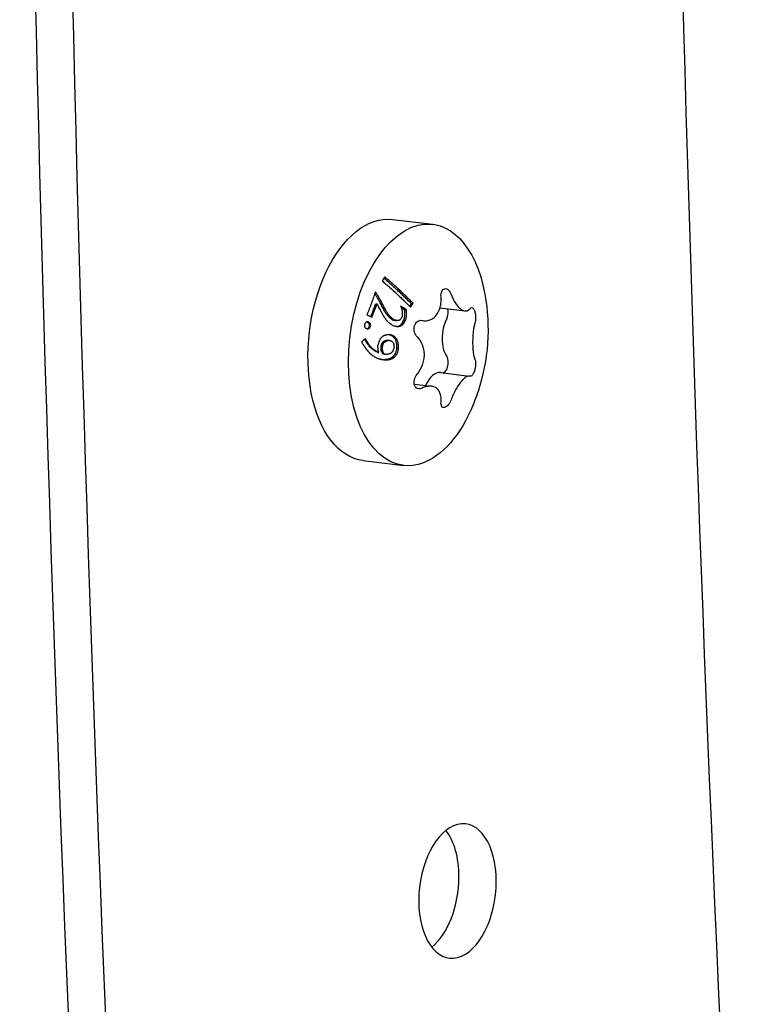
# Model space of a CAD drawing. Units: millimetres. Extents: x -262 to 1802, y -673 to 49.
# Drawn here: x 1721 to 1768, y -592 to -527 of the extents above; entities that cross this region are included whole.
import ezdxf

# ---------------------------------------------------------------- set-up
doc = ezdxf.new("R2010")
doc.units = ezdxf.units.MM
doc.layers.add('02-Rigging element 2D', color=6, linetype='Continuous')

msp = doc.modelspace()

# ---------------------------------------------------------------- linework, layer by layer
at = {"layer": '02-Rigging element 2D', "color": 241}
for p, q in [((1745.358, -540.081), (1748.018, -540.404)), ((1744.217, -544.979), (1744.217, -544.979)), ((1748.494, -545.913), (1750.127, -546.111)), ((1745.734, -546.747), (1745.625, -546.756)), ((1747.227, -546.725), (1747.393, -546.745)), ((1744.879, -548.965), (1744.783, -548.94)), ((1748.54, -550.168), (1750.435, -550.398)), ((1746.801, -550.923), (1747.935, -551.061)), ((1743.427, -555.964), (1746.087, -556.287))]:
    msp.add_line(p, q, dxfattribs=at)
for centre, major_axis, start_param, end_param in [((3012.295, -116.985), (-271.772, -2235.154), -1.357391, -1.267028), ((3014.753, -117.284), (-271.772, -2235.154), -1.357391, -1.267028), ((1748.698, -546.264), (0.072, 0.596), -2.159823, -1.000221), ((1749.637, -547.693), (-0.211, -1.737), -2.159823, -0.557729), ((1748.698, -549.588), (0.072, 0.596), -1.882375, -0.557729), ((1748.698, -549.588), (-0.072, -0.596), 0.129553, 1.259218), ((1748.329, -551.905), (0.211, 1.737), 0, 1.10194), ((1749.651, -584.31), (0.537, 4.417), -7.641961, -1.358776), ((1747.193, -584.011), (0.537, 4.417), -1.358776, -0.514873), ((1747.193, -584.011), (0.537, 4.417), -2.626719, -1.358776)]:
    msp.add_ellipse(centre, major_axis=major_axis, ratio=0.564863, start_param=start_param, end_param=end_param, dxfattribs=at)
at = {"layer": '02-Rigging element 2D', "color": 241, "extrusion": (0, 0, -1)}
for centre, major_axis, start_param, end_param in [((3014.753, -117.284), (263.372, 2166.069), -1.874624, -1.792031), ((1744.392, -548.022), (-0.966, -7.942), 0, 3.141593), ((1747.052, -548.345), (0.966, 7.942), -0.21202, 1.069148), ((1747.052, -548.345), (-0.966, -7.942), -0.21202, 2.929572), ((1747.052, -548.345), (-0.966, -7.942), -1.069148, -0.21202)]:
    msp.add_ellipse(centre, major_axis=major_axis, ratio=0.564863, start_param=start_param, end_param=end_param, dxfattribs=at)
at = {"layer": '02-Rigging element 2D', "color": 241}
for points, degree in [([(1744.856, -543.867), (1744.801, -543.954), (1744.745, -544.041), (1744.688, -544.129)], 3), ([(1743.943, -546.487), (1744.054, -546.21), (1744.159, -545.935), (1744.259, -545.66)], 3), ([(1744.007, -546.52), (1744.126, -546.222), (1744.239, -545.928), (1744.346, -545.634)], 3), ([(1744.259, -545.66), (1744.346, -545.634)], 1), ([(1746.276, -546.014), (1746.157, -545.946), (1746.031, -545.874), (1745.897, -545.8)], 3), ([(1746.159, -546.034), (1746.09, -545.995), (1746.019, -545.954), (1745.945, -545.913)], 3), ([(1746.492, -545.801), (1746.528, -545.744), (1746.564, -545.687), (1746.599, -545.63)], 3), ([(1746.557, -545.867), (1746.614, -545.779), (1746.669, -545.691), (1746.723, -545.603)], 3), ([(1746.599, -545.63), (1746.723, -545.603)], 1), ([(1743.688, -546.36), (1743.798, -546.414), (1743.904, -546.468), (1744.007, -546.52)], 3), ([(1746.159, -546.034), (1746.276, -546.014)], 1), ([(1750.836, -546.397), (1750.854, -546.56), (1750.846, -546.727), (1750.814, -546.857)], 3), ([(1743.694, -546.844), (1743.68, -546.843), (1743.667, -546.843), (1743.656, -546.843)], 3), ([(1743.694, -546.844), (1743.773, -546.837)], 1), ([(1743.85, -547.119), (1743.931, -547.116)], 1), ([(1745.355, -546.701), (1745.46, -546.691)], 1), ([(1746.12, -546.697), (1746.236, -546.687)], 1), ([(1743.589, -547.941), (1743.507, -548.008), (1743.422, -548.076), (1743.337, -548.145)], 3), ([(1744.617, -548.453), (1744.71, -548.471)], 1), ([(1745.034, -548.026), (1745.134, -548.037)], 1), ([(1745.102, -548.045), (1745.102, -548.045), (1745.102, -548.045), (1745.102, -548.045)], 3), ([(1745.664, -548.536), (1745.774, -548.554)], 1), ([(1744.372, -548.832), (1744.461, -548.856)], 1), ([(1744.731, -548.925), (1744.727, -548.923), (1744.724, -548.922), (1744.72, -548.921)], 3), ([(1744.72, -548.921), (1744.815, -548.946)], 1), ([(1744.783, -548.94), (1744.77, -548.937), (1744.753, -548.931), (1744.731, -548.925)], 3), ([(1744.826, -548.95), (1744.822, -548.948), (1744.818, -548.947), (1744.815, -548.946)], 3), ([(1744.783, -549.309), (1744.879, -549.34)], 1), ([(1750.814, -549.332), (1750.846, -549.421), (1750.854, -549.562), (1750.836, -549.721)], 3)]:
    msp.add_open_spline(points, degree=degree, dxfattribs=at)
for points, knots in [([(1746.599, -545.63), (1746.542, -545.571), (1746.477, -545.506), (1746.369, -545.397), (1746.312, -545.341), (1746.241, -545.27), (1746.204, -545.234), (1746.187, -545.218), (1746.177, -545.207), (1746.17, -545.201), (1746.128, -545.16), (1746.091, -545.123), (1746.016, -545.052), (1745.98, -545.017), (1745.867, -544.91), (1745.791, -544.839), (1745.675, -544.732), (1745.617, -544.678), (1745.55, -544.616), (1745.516, -544.585), (1745.499, -544.569), (1745.491, -544.562), (1745.487, -544.558), (1745.483, -544.554), (1745.46, -544.533), (1745.429, -544.505), (1745.37, -544.452), (1745.338, -544.423), (1745.294, -544.383), (1745.273, -544.365), (1745.26, -544.353), (1745.251, -544.346), (1745.074, -544.189), (1744.925, -544.06), (1744.801, -543.954)], [0, 0, 0, 0, 0.125, 0.125, 0.1875, 0.21875, 0.234375, 0.2421875, 0.2421875, 0.25, 0.25, 0.3125, 0.3125, 0.375, 0.375, 0.5, 0.5, 0.5625, 0.59375, 0.609375, 0.6171875, 0.6210938, 0.6210938, 0.625, 0.625, 0.6875, 0.6875, 0.71875, 0.734375, 0.7421875, 0.7421875, 0.75, 0.75, 0.975365, 0.975365, 0.975365, 0.975365]), ([(1746.723, -545.603), (1746.607, -545.484), (1746.461, -545.337), (1746.28, -545.161), (1746.278, -545.159), (1746.273, -545.154), (1746.271, -545.152), (1746.264, -545.145), (1746.259, -545.14), (1746.245, -545.126), (1746.235, -545.117), (1746.207, -545.089), (1746.188, -545.071), (1746.131, -545.016), (1746.093, -544.98), (1746.037, -544.927), (1746.018, -544.908), (1745.979, -544.872), (1745.96, -544.854), (1745.902, -544.8), (1745.863, -544.764), (1745.746, -544.655), (1745.667, -544.583), (1745.587, -544.509), (1745.587, -544.509), (1745.586, -544.507), (1745.585, -544.507), (1745.583, -544.505), (1745.581, -544.503), (1745.577, -544.499), (1745.573, -544.496), (1745.563, -544.487), (1745.556, -544.48), (1745.533, -544.459), (1745.515, -544.443), (1745.455, -544.389), (1745.406, -544.346), (1745.345, -544.291), (1745.342, -544.289), (1745.336, -544.283), (1745.333, -544.281), (1745.324, -544.273), (1745.318, -544.268), (1745.301, -544.252), (1745.289, -544.241), (1745.254, -544.211), (1745.231, -544.191), (1745.164, -544.132), (1745.121, -544.094), (1744.998, -543.988), (1744.923, -543.924), (1744.856, -543.867)], [0, 0, 0, 0, 0.25, 0.25, 0.253906, 0.253906, 0.257812, 0.257812, 0.265625, 0.265625, 0.28125, 0.28125, 0.3125, 0.3125, 0.375, 0.375, 0.40625, 0.40625, 0.4375, 0.4375, 0.5, 0.5, 0.625, 0.625, 0.626953, 0.626953, 0.628906, 0.628906, 0.632813, 0.632813, 0.640625, 0.640625, 0.65625, 0.65625, 0.6875, 0.6875, 0.75, 0.75, 0.753906, 0.753906, 0.757812, 0.757812, 0.765625, 0.765625, 0.78125, 0.78125, 0.8125, 0.8125, 0.875, 0.875, 1, 1, 1, 1]), ([(1744.688, -544.129), (1744.766, -544.195), (1744.847, -544.265), (1744.973, -544.373), (1745.015, -544.41), (1745.069, -544.457), (1745.08, -544.467), (1745.099, -544.484), (1745.109, -544.493), (1745.138, -544.519), (1745.158, -544.536), (1745.333, -544.692), (1745.493, -544.838), (1745.663, -544.995), (1745.669, -545.001), (1745.68, -545.011), (1745.685, -545.016), (1745.702, -545.032), (1745.713, -545.042), (1745.746, -545.073), (1745.767, -545.093), (1745.83, -545.152), (1745.87, -545.19), (1745.987, -545.302), (1746.059, -545.371), (1746.142, -545.452), (1746.158, -545.468), (1746.176, -545.485), (1746.178, -545.487), (1746.182, -545.491), (1746.185, -545.494), (1746.193, -545.502), (1746.198, -545.507), (1746.213, -545.522), (1746.224, -545.532), (1746.274, -545.582), (1746.313, -545.621), (1746.425, -545.733), (1746.494, -545.803), (1746.557, -545.867)], [0, 0, 0, 0, 0.125, 0.125, 0.1875, 0.1875, 0.203125, 0.203125, 0.21875, 0.21875, 0.25, 0.25, 0.5, 0.5, 0.507813, 0.507813, 0.515625, 0.515625, 0.53125, 0.53125, 0.5625, 0.5625, 0.625, 0.625, 0.75, 0.75, 0.78125, 0.78125, 0.785156, 0.785156, 0.789063, 0.789063, 0.796875, 0.796875, 0.8125, 0.8125, 0.875, 0.875, 1, 1, 1, 1]), ([(1748.564, -545.185), (1748.555, -545.052), (1748.571, -544.925), (1748.654, -544.728), (1748.72, -544.662), (1748.797, -544.643)], [0, 0, 0, 0, 0.0004015534, 0.0004015534, 0.0008031068, 0.0008031068, 0.0008031068, 0.0008031068]), ([(1748.797, -544.643), (1748.875, -544.624), (1748.961, -544.652), (1749.118, -544.79), (1749.186, -544.895), (1749.232, -545.019)], [0.0008031068, 0.0008031068, 0.0008031068, 0.0008031068, 0.0012040272, 0.0012040272, 0.0016049475, 0.0016049475, 0.0016049475, 0.0016049475]), ([(1744.246, -544.851), (1744.161, -545.104), (1744.073, -545.355), (1743.889, -545.851), (1743.791, -546.102), (1743.688, -546.36)], [0, 0, 0, 0, 0.5, 0.5, 1, 1, 1, 1]), ([(1744.78, -545.997), (1744.737, -545.912), (1744.689, -545.82), (1744.607, -545.664), (1744.581, -545.614), (1744.544, -545.544), (1744.526, -545.51), (1744.509, -545.477), (1744.497, -545.456), (1744.493, -545.447), (1744.461, -545.388), (1744.422, -545.318), (1744.376, -545.238), (1744.356, -545.204), (1744.342, -545.181), (1744.335, -545.169), (1744.293, -545.1), (1744.253, -545.035), (1744.208, -544.964)], [0, 0, 0, 0, 0.25, 0.25, 0.375, 0.375, 0.4375, 0.46875, 0.46875, 0.5, 0.5, 0.625, 0.6875, 0.71875, 0.71875, 0.75, 0.75, 0.9362261, 0.9362261, 0.9362261, 0.9362261]), ([(1744.876, -545.976), (1744.831, -545.89), (1744.782, -545.795), (1744.701, -545.638), (1744.674, -545.587), (1744.624, -545.492), (1744.6, -545.447), (1744.574, -545.4), (1744.571, -545.393), (1744.564, -545.382), (1744.561, -545.376), (1744.551, -545.358), (1744.545, -545.346), (1744.525, -545.31), (1744.512, -545.287), (1744.472, -545.217), (1744.445, -545.171), (1744.414, -545.119), (1744.411, -545.115), (1744.405, -545.105), (1744.402, -545.1), (1744.392, -545.084), (1744.386, -545.073), (1744.366, -545.041), (1744.352, -545.019), (1744.31, -544.95), (1744.279, -544.902), (1744.246, -544.851)], [0, 0, 0, 0, 0.25, 0.25, 0.375, 0.375, 0.5, 0.5, 0.515625, 0.515625, 0.53125, 0.53125, 0.5625, 0.5625, 0.625, 0.625, 0.75, 0.75, 0.765625, 0.765625, 0.78125, 0.78125, 0.8125, 0.8125, 0.875, 0.875, 1, 1, 1, 1]), ([(1747.316, -546.732), (1747.493, -546.769), (1747.664, -546.76), (1747.907, -546.674), (1747.982, -546.634), (1748.124, -546.531), (1748.191, -546.467), (1748.367, -546.25), (1748.457, -546.064), (1748.537, -545.753), (1748.555, -545.643), (1748.573, -545.417), (1748.573, -545.302), (1748.564, -545.185)], [0, 0, 0, 0, 0.000703253, 0.000703253, 0.001054879, 0.001054879, 0.001406505, 0.001406505, 0.002109758, 0.002109758, 0.002461384, 0.002461384, 0.002813011, 0.002813011, 0.002813011, 0.002813011]), ([(1749.232, -545.019), (1749.314, -545.238), (1749.409, -545.435), (1749.572, -545.688), (1749.628, -545.763), (1749.742, -545.894), (1749.802, -545.95), (1749.978, -546.081), (1750.095, -546.122), (1750.254, -546.109), (1750.305, -546.092), (1750.399, -546.036), (1750.442, -545.997), (1750.48, -545.947)], [0, 0, 0, 0, 0.000703253, 0.000703253, 0.001054879, 0.001054879, 0.001406505, 0.001406505, 0.002109758, 0.002109758, 0.002461384, 0.002461384, 0.002813011, 0.002813011, 0.002813011, 0.002813011]), ([(1751.45, -545.005), (1751.643, -546.069), (1751.702, -547.166), (1751.55, -549.317), (1751.338, -550.389), (1750.861, -551.828), (1750.701, -552.24), (1750.521, -552.643)], [0, 0, 0, 0, 3.244061, 3.244061, 6.470857, 6.470857, 7.79352, 7.79352, 7.79352, 7.79352]), ([(1744.346, -545.634), (1744.384, -545.709), (1744.449, -545.845), (1744.55, -546.039), (1744.552, -546.043), (1744.557, -546.053), (1744.56, -546.058), (1744.567, -546.072), (1744.572, -546.082), (1744.588, -546.111), (1744.598, -546.129), (1744.627, -546.184), (1744.646, -546.218), (1744.699, -546.314), (1744.732, -546.37), (1744.762, -546.421), (1744.764, -546.424), (1744.767, -546.429), (1744.769, -546.431), (1744.773, -546.438), (1744.776, -546.443), (1744.784, -546.456), (1744.79, -546.465), (1744.806, -546.491), (1744.816, -546.507), (1744.846, -546.554), (1744.864, -546.581), (1744.881, -546.605), (1744.883, -546.608), (1744.886, -546.612), (1744.888, -546.614), (1744.892, -546.62), (1744.895, -546.624), (1744.903, -546.636), (1744.909, -546.644), (1744.926, -546.666), (1744.937, -546.681), (1744.971, -546.723), (1744.993, -546.748), (1745.036, -546.794), (1745.059, -546.816), (1745.11, -546.863), (1745.138, -546.887), (1745.169, -546.912), (1745.169, -546.912), (1745.17, -546.912), (1745.17, -546.912), (1745.171, -546.913), (1745.172, -546.914), (1745.175, -546.916), (1745.176, -546.917), (1745.182, -546.922), (1745.187, -546.925), (1745.201, -546.937), (1745.213, -546.946), (1745.254, -546.977), (1745.289, -547.003), (1745.332, -547.035)], [0, 0, 0, 0, 0.25, 0.25, 0.257812, 0.257812, 0.265625, 0.265625, 0.28125, 0.28125, 0.3125, 0.3125, 0.375, 0.375, 0.5, 0.5, 0.503906, 0.503906, 0.507812, 0.507812, 0.515625, 0.515625, 0.53125, 0.53125, 0.5625, 0.5625, 0.625, 0.625, 0.628906, 0.628906, 0.632812, 0.632812, 0.640625, 0.640625, 0.65625, 0.65625, 0.6875, 0.6875, 0.75, 0.75, 0.8125, 0.8125, 0.875, 0.875, 0.876953, 0.876953, 0.878906, 0.878906, 0.882812, 0.882812, 0.890625, 0.890625, 0.90625, 0.90625, 0.9375, 0.9375, 1, 1, 1, 1]), ([(1745.897, -545.8), (1745.928, -545.869), (1745.951, -545.924), (1745.967, -545.968), (1745.967, -545.971), (1745.969, -545.975), (1745.969, -545.976), (1745.971, -545.982), (1745.973, -545.986), (1745.976, -545.997), (1745.979, -546.005), (1745.986, -546.027), (1745.99, -546.041), (1746, -546.084), (1746.006, -546.112), (1746.016, -546.192), (1746.018, -546.251), (1746.015, -546.319), (1746.015, -546.32), (1746.015, -546.323), (1746.015, -546.324), (1746.015, -546.329), (1746.014, -546.332), (1746.014, -546.341), (1746.014, -546.348), (1746.012, -546.368), (1746.011, -546.382), (1746.007, -546.428), (1746.004, -546.461), (1746, -546.498)], [0, 0, 0, 0, 0.25, 0.25, 0.257812, 0.257812, 0.265625, 0.265625, 0.28125, 0.28125, 0.3125, 0.3125, 0.375, 0.375, 0.5, 0.5, 0.75, 0.75, 0.757813, 0.757813, 0.765625, 0.765625, 0.78125, 0.78125, 0.8125, 0.8125, 0.875, 0.875, 1, 1, 1, 1]), ([(1750.48, -545.947), (1750.511, -545.908), (1750.546, -545.888), (1750.618, -545.89), (1750.655, -545.913), (1750.724, -545.998), (1750.756, -546.061), (1750.807, -546.215), (1750.826, -546.304), (1750.836, -546.397)], [0, 0, 0, 0, 0.000278934, 0.000278934, 0.000557868, 0.000557868, 0.000836802, 0.000836802, 0.001115736, 0.001115736, 0.001115736, 0.001115736]), ([(1745.355, -546.701), (1745.312, -546.665), (1745.276, -546.634), (1745.234, -546.598), (1745.216, -546.582), (1745.199, -546.568), (1745.192, -546.561), (1745.19, -546.559), (1745.188, -546.557), (1745.188, -546.558), (1745.157, -546.529), (1745.115, -546.488), (1745.078, -546.447), (1745.054, -546.42), (1745.042, -546.405), (1745.012, -546.367), (1744.991, -546.339), (1744.958, -546.292), (1744.942, -546.267), (1744.921, -546.235), (1744.912, -546.221), (1744.907, -546.212), (1744.903, -546.205), (1744.893, -546.189), (1744.884, -546.174), (1744.868, -546.149), (1744.86, -546.135), (1744.852, -546.121), (1744.846, -546.111), (1744.844, -546.107), (1744.807, -546.044), (1744.787, -546.009), (1744.78, -545.997)], [0, 0, 0, 0, 0.125, 0.125, 0.1875, 0.21875, 0.234375, 0.242188, 0.242188, 0.25, 0.25, 0.375, 0.4375, 0.4375, 0.5, 0.5, 0.625, 0.625, 0.6875, 0.71875, 0.734375, 0.734375, 0.75, 0.75, 0.8125, 0.8125, 0.84375, 0.859375, 0.859375, 0.875, 0.875, 1, 1, 1, 1]), ([(1745.46, -546.691), (1745.372, -546.618), (1745.315, -546.568), (1745.288, -546.544), (1745.287, -546.542), (1745.285, -546.54), (1745.284, -546.54), (1745.281, -546.537), (1745.279, -546.535), (1745.273, -546.53), (1745.27, -546.527), (1745.259, -546.516), (1745.252, -546.509), (1745.231, -546.488), (1745.217, -546.475), (1745.178, -546.433), (1745.154, -546.406), (1745.126, -546.371), (1745.122, -546.365), (1745.111, -546.351), (1745.106, -546.344), (1745.09, -546.323), (1745.079, -546.308), (1745.046, -546.259), (1745.022, -546.224), (1744.997, -546.182), (1744.996, -546.181), (1744.994, -546.178), (1744.993, -546.176), (1744.99, -546.171), (1744.987, -546.167), (1744.981, -546.156), (1744.976, -546.148), (1744.96, -546.122), (1744.949, -546.103), (1744.935, -546.078), (1744.932, -546.074), (1744.928, -546.067), (1744.926, -546.064), (1744.921, -546.054), (1744.917, -546.048), (1744.907, -546.031), (1744.901, -546.021), (1744.886, -545.994), (1744.879, -545.982), (1744.876, -545.976)], [0, 0, 0, 0, 0.25, 0.25, 0.253906, 0.253906, 0.257812, 0.257812, 0.265625, 0.265625, 0.28125, 0.28125, 0.3125, 0.3125, 0.375, 0.375, 0.5, 0.5, 0.53125, 0.53125, 0.5625, 0.5625, 0.625, 0.625, 0.75, 0.75, 0.757812, 0.757812, 0.765625, 0.765625, 0.78125, 0.78125, 0.8125, 0.8125, 0.875, 0.875, 0.882812, 0.882812, 0.890625, 0.890625, 0.90625, 0.90625, 0.9375, 0.9375, 1, 1, 1, 1]), ([(1746, -546.498), (1745.96, -546.566), (1745.927, -546.617), (1745.9, -546.65), (1745.898, -546.652), (1745.896, -546.655), (1745.894, -546.656), (1745.891, -546.66), (1745.888, -546.663), (1745.881, -546.671), (1745.876, -546.676), (1745.861, -546.691), (1745.852, -546.699), (1745.821, -546.722), (1745.801, -546.732), (1745.769, -546.742), (1745.759, -546.744), (1745.736, -546.747), (1745.724, -546.748), (1745.686, -546.748), (1745.659, -546.745), (1745.627, -546.739), (1745.626, -546.739), (1745.624, -546.738), (1745.623, -546.738), (1745.619, -546.737), (1745.616, -546.736), (1745.609, -546.735), (1745.603, -546.733), (1745.586, -546.729), (1745.573, -546.726), (1745.531, -546.714), (1745.498, -546.703), (1745.46, -546.691)], [0, 0, 0, 0, 0.25, 0.25, 0.257812, 0.257812, 0.265625, 0.265625, 0.28125, 0.28125, 0.3125, 0.3125, 0.375, 0.375, 0.5, 0.5, 0.5625, 0.5625, 0.625, 0.625, 0.75, 0.75, 0.757812, 0.757812, 0.765625, 0.765625, 0.78125, 0.78125, 0.8125, 0.8125, 0.875, 0.875, 1, 1, 1, 1]), ([(1746.12, -546.697), (1746.129, -546.664), (1746.137, -546.635), (1746.147, -546.595), (1746.152, -546.576), (1746.156, -546.558), (1746.159, -546.547), (1746.16, -546.543), (1746.174, -546.478), (1746.181, -546.423), (1746.185, -546.347), (1746.185, -546.307), (1746.183, -546.257), (1746.181, -546.235), (1746.18, -546.22), (1746.179, -546.21), (1746.175, -546.159), (1746.168, -546.102), (1746.159, -546.034)], [0, 0, 0, 0, 0.125, 0.125, 0.1875, 0.21875, 0.21875, 0.25, 0.25, 0.5, 0.5, 0.625, 0.6875, 0.71875, 0.71875, 0.75, 0.75, 1, 1, 1, 1]), ([(1746.236, -546.687), (1746.255, -546.621), (1746.269, -546.567), (1746.279, -546.521), (1746.28, -546.516), (1746.281, -546.509), (1746.282, -546.506), (1746.284, -546.495), (1746.286, -546.487), (1746.289, -546.466), (1746.292, -546.452), (1746.297, -546.411), (1746.3, -546.384), (1746.302, -546.331), (1746.302, -546.305), (1746.301, -546.248), (1746.299, -546.218), (1746.296, -546.183), (1746.296, -546.181), (1746.295, -546.175), (1746.295, -546.172), (1746.294, -546.163), (1746.293, -546.157), (1746.291, -546.137), (1746.29, -546.123), (1746.285, -546.08), (1746.281, -546.049), (1746.276, -546.014)], [0, 0, 0, 0, 0.25, 0.25, 0.265625, 0.265625, 0.28125, 0.28125, 0.3125, 0.3125, 0.375, 0.375, 0.5, 0.5, 0.625, 0.625, 0.75, 0.75, 0.765625, 0.765625, 0.78125, 0.78125, 0.8125, 0.8125, 0.875, 0.875, 1, 1, 1, 1]), ([(1743.519, -547.005), (1743.517, -547.048), (1743.517, -547.079), (1743.519, -547.099), (1743.519, -547.101), (1743.519, -547.105), (1743.52, -547.107), (1743.52, -547.113), (1743.521, -547.117), (1743.523, -547.127), (1743.525, -547.134), (1743.53, -547.154), (1743.535, -547.166), (1743.554, -547.197), (1743.573, -547.216), (1743.6, -547.236), (1743.6, -547.236), (1743.602, -547.238), (1743.604, -547.239), (1743.607, -547.241), (1743.609, -547.242), (1743.617, -547.248), (1743.622, -547.251), (1743.641, -547.263), (1743.656, -547.273), (1743.674, -547.283)], [0, 0, 0, 0, 0.25, 0.25, 0.265625, 0.265625, 0.28125, 0.28125, 0.3125, 0.3125, 0.375, 0.375, 0.5, 0.5, 0.75, 0.75, 0.765625, 0.765625, 0.78125, 0.78125, 0.8125, 0.8125, 0.875, 0.875, 1, 1, 1, 1]), ([(1743.773, -546.837), (1743.734, -546.835), (1743.706, -546.835), (1743.687, -546.837), (1743.685, -546.837), (1743.681, -546.838), (1743.679, -546.838), (1743.674, -546.839), (1743.671, -546.839), (1743.661, -546.841), (1743.654, -546.843), (1743.636, -546.849), (1743.625, -546.855), (1743.597, -546.875), (1743.58, -546.896), (1743.561, -546.925), (1743.561, -546.925), (1743.56, -546.928), (1743.559, -546.929), (1743.557, -546.932), (1743.556, -546.935), (1743.551, -546.943), (1743.548, -546.949), (1743.537, -546.969), (1743.528, -546.986), (1743.519, -547.005)], [0, 0, 0, 0, 0.25, 0.25, 0.265625, 0.265625, 0.28125, 0.28125, 0.3125, 0.3125, 0.375, 0.375, 0.5, 0.5, 0.75, 0.75, 0.765625, 0.765625, 0.78125, 0.78125, 0.8125, 0.8125, 0.875, 0.875, 1, 1, 1, 1]), ([(1743.674, -547.283), (1743.693, -547.284), (1743.71, -547.285), (1743.732, -547.285), (1743.738, -547.285), (1743.747, -547.285), (1743.75, -547.285), (1743.754, -547.285), (1743.755, -547.285), (1743.757, -547.285), (1743.758, -547.285), (1743.789, -547.282), (1743.814, -547.273), (1743.842, -547.253), (1743.851, -547.245), (1743.865, -547.229), (1743.869, -547.224), (1743.876, -547.215), (1743.878, -547.212), (1743.882, -547.207), (1743.883, -547.205), (1743.885, -547.202), (1743.886, -547.199), (1743.898, -547.181), (1743.913, -547.153), (1743.931, -547.116)], [0, 0, 0, 0, 0.125, 0.125, 0.1875, 0.1875, 0.21875, 0.21875, 0.234375, 0.234375, 0.25, 0.25, 0.5, 0.5, 0.625, 0.625, 0.6875, 0.6875, 0.71875, 0.71875, 0.734375, 0.734375, 0.75, 0.75, 1, 1, 1, 1]), ([(1743.69, -547.284), (1743.715, -547.281), (1743.737, -547.273), (1743.762, -547.255), (1743.776, -547.242), (1743.791, -547.223), (1743.798, -547.213), (1743.802, -547.207), (1743.805, -547.202), (1743.818, -547.183), (1743.832, -547.156), (1743.85, -547.119)], [0.2768047, 0.2768047, 0.2768047, 0.2768047, 0.5, 0.5, 0.625, 0.6875, 0.71875, 0.71875, 0.75, 0.75, 1, 1, 1, 1]), ([(1743.85, -547.119), (1743.851, -547.099), (1743.851, -547.081), (1743.851, -547.058), (1743.851, -547.047), (1743.851, -547.038), (1743.85, -547.033), (1743.85, -547.031), (1743.847, -546.996), (1743.839, -546.969), (1743.821, -546.94), (1743.809, -546.925), (1743.791, -546.908), (1743.782, -546.901), (1743.776, -546.896), (1743.772, -546.893), (1743.754, -546.88), (1743.729, -546.864), (1743.694, -546.844)], [0, 0, 0, 0, 0.125, 0.125, 0.1875, 0.21875, 0.21875, 0.25, 0.25, 0.5, 0.5, 0.625, 0.6875, 0.71875, 0.71875, 0.75, 0.75, 1, 1, 1, 1]), ([(1743.931, -547.116), (1743.933, -547.074), (1743.933, -547.043), (1743.931, -547.022), (1743.931, -547.019), (1743.93, -547.015), (1743.93, -547.013), (1743.929, -547.007), (1743.929, -547.004), (1743.927, -546.993), (1743.925, -546.986), (1743.919, -546.966), (1743.914, -546.954), (1743.895, -546.923), (1743.876, -546.904), (1743.848, -546.883), (1743.848, -546.883), (1743.846, -546.882), (1743.845, -546.881), (1743.841, -546.878), (1743.839, -546.877), (1743.831, -546.872), (1743.825, -546.868), (1743.806, -546.856), (1743.791, -546.847), (1743.773, -546.837)], [0, 0, 0, 0, 0.25, 0.25, 0.265625, 0.265625, 0.28125, 0.28125, 0.3125, 0.3125, 0.375, 0.375, 0.5, 0.5, 0.75, 0.75, 0.765625, 0.765625, 0.78125, 0.78125, 0.8125, 0.8125, 0.875, 0.875, 1, 1, 1, 1]), ([(1745.332, -547.035), (1745.393, -547.057), (1745.438, -547.073), (1745.468, -547.083), (1745.471, -547.084), (1745.474, -547.085), (1745.475, -547.085), (1745.48, -547.086), (1745.483, -547.087), (1745.492, -547.09), (1745.498, -547.092), (1745.516, -547.097), (1745.527, -547.101), (1745.561, -547.109), (1745.582, -547.114), (1745.604, -547.118), (1745.607, -547.119), (1745.613, -547.12), (1745.616, -547.121), (1745.625, -547.122), (1745.63, -547.123), (1745.648, -547.125), (1745.659, -547.127), (1745.692, -547.129), (1745.713, -547.13), (1745.738, -547.129), (1745.745, -547.129), (1745.756, -547.128), (1745.761, -547.127), (1745.778, -547.126), (1745.789, -547.124), (1745.822, -547.118), (1745.843, -547.112), (1745.885, -547.098), (1745.906, -547.088), (1745.947, -547.067), (1745.967, -547.055), (1746.024, -547.014), (1746.059, -546.982), (1746.093, -546.94), (1746.096, -546.936), (1746.103, -546.927), (1746.106, -546.923), (1746.117, -546.909), (1746.123, -546.899), (1746.143, -546.868), (1746.156, -546.846), (1746.171, -546.819), (1746.172, -546.818), (1746.174, -546.813), (1746.175, -546.811), (1746.179, -546.804), (1746.182, -546.799), (1746.189, -546.784), (1746.195, -546.774), (1746.211, -546.74), (1746.223, -546.715), (1746.236, -546.687)], [0, 0, 0, 0, 0.125, 0.125, 0.128906, 0.128906, 0.132812, 0.132812, 0.140625, 0.140625, 0.15625, 0.15625, 0.1875, 0.1875, 0.25, 0.25, 0.257812, 0.257812, 0.265625, 0.265625, 0.28125, 0.28125, 0.3125, 0.3125, 0.375, 0.375, 0.390625, 0.390625, 0.40625, 0.40625, 0.4375, 0.4375, 0.5, 0.5, 0.5625, 0.5625, 0.625, 0.625, 0.75, 0.75, 0.765625, 0.765625, 0.78125, 0.78125, 0.8125, 0.8125, 0.875, 0.875, 0.882813, 0.882813, 0.890625, 0.890625, 0.90625, 0.90625, 0.9375, 0.9375, 1, 1, 1, 1]), ([(1745.625, -546.756), (1745.618, -546.756), (1745.611, -546.757), (1745.59, -546.757), (1745.571, -546.756), (1745.547, -546.752), (1745.536, -546.751), (1745.529, -546.749), (1745.523, -546.748), (1745.485, -546.741), (1745.43, -546.725), (1745.355, -546.701)], [0.5863157, 0.5863157, 0.5863157, 0.5863157, 0.625, 0.625, 0.6875, 0.71875, 0.734375, 0.734375, 0.75, 0.75, 1, 1, 1, 1]), ([(1745.674, -547.128), (1745.7, -547.124), (1745.726, -547.117), (1745.796, -547.093), (1745.835, -547.073), (1745.892, -547.032), (1745.919, -547.01), (1745.944, -546.986), (1745.96, -546.968), (1745.968, -546.959), (1745.989, -546.934), (1746.002, -546.915), (1746.022, -546.885), (1746.031, -546.87), (1746.041, -546.853), (1746.048, -546.842), (1746.052, -546.834), (1746.072, -546.796), (1746.094, -546.751), (1746.12, -546.697)], [0.4220904, 0.4220904, 0.4220904, 0.4220904, 0.5, 0.5, 0.625, 0.625, 0.6875, 0.71875, 0.71875, 0.75, 0.75, 0.8125, 0.8125, 0.84375, 0.859375, 0.859375, 0.875, 0.875, 1, 1, 1, 1]), ([(1746.982, -547.808), (1746.9, -547.728), (1746.839, -547.615), (1746.78, -547.357), (1746.784, -547.214), (1746.861, -546.967), (1746.934, -546.861), (1747.111, -546.734), (1747.216, -546.711), (1747.316, -546.732)], [-0.00048894, -0.00048894, -0.00048894, -0.00048894, -0.000087751, -0.000087751, 0.000313438, 0.000313438, 0.000714627, 0.000714627, 0.001115816, 0.001115816, 0.001115816, 0.001115816]), ([(1750.814, -549.332), (1750.769, -549.204), (1750.732, -549.04), (1750.693, -548.746), (1750.684, -548.642), (1750.67, -548.424), (1750.667, -548.309), (1750.667, -548.074), (1750.67, -547.956), (1750.683, -547.721), (1750.693, -547.602), (1750.731, -547.26), (1750.769, -547.045), (1750.814, -546.857)], [-0.001413505, -0.001413505, -0.001413505, -0.001413505, -0.000707623, -0.000707623, -0.000354682, -0.000354682, -0.000001741, -0.000001741, 0.000351199, 0.000351199, 0.00070414, 0.00070414, 0.001410022, 0.001410022, 0.001410022, 0.001410022]), ([(1745.139, -547.67), (1745.064, -547.681), (1745.017, -547.689), (1744.998, -547.692), (1744.997, -547.692), (1744.995, -547.692), (1744.995, -547.693), (1744.992, -547.693), (1744.991, -547.693), (1744.986, -547.694), (1744.983, -547.695), (1744.973, -547.697), (1744.967, -547.698), (1744.949, -547.702), (1744.937, -547.704), (1744.904, -547.712), (1744.883, -547.717), (1744.862, -547.724), (1744.859, -547.725), (1744.853, -547.727), (1744.85, -547.728), (1744.842, -547.73), (1744.836, -547.732), (1744.82, -547.738), (1744.81, -547.742), (1744.779, -547.755), (1744.76, -547.764), (1744.734, -547.779), (1744.724, -547.785), (1744.706, -547.797), (1744.698, -547.803), (1744.672, -547.823), (1744.656, -547.838), (1744.638, -547.858), (1744.635, -547.861), (1744.628, -547.868), (1744.625, -547.872), (1744.616, -547.884), (1744.609, -547.892), (1744.59, -547.918), (1744.578, -547.936), (1744.541, -547.998), (1744.518, -548.045), (1744.494, -548.103), (1744.493, -548.104), (1744.491, -548.109), (1744.49, -548.112), (1744.487, -548.12), (1744.485, -548.125), (1744.478, -548.142), (1744.474, -548.154), (1744.46, -548.192), (1744.45, -548.219), (1744.438, -548.257), (1744.436, -548.262), (1744.432, -548.275), (1744.429, -548.282), (1744.423, -548.302), (1744.419, -548.315), (1744.406, -548.354), (1744.398, -548.381), (1744.39, -548.407)], [0, 0, 0, 0, 0.125, 0.125, 0.126953, 0.126953, 0.128906, 0.128906, 0.132812, 0.132812, 0.140625, 0.140625, 0.15625, 0.15625, 0.1875, 0.1875, 0.25, 0.25, 0.257812, 0.257812, 0.265625, 0.265625, 0.28125, 0.28125, 0.3125, 0.3125, 0.375, 0.375, 0.40625, 0.40625, 0.4375, 0.4375, 0.5, 0.5, 0.515625, 0.515625, 0.53125, 0.53125, 0.5625, 0.5625, 0.625, 0.625, 0.75, 0.75, 0.757813, 0.757813, 0.765625, 0.765625, 0.78125, 0.78125, 0.8125, 0.8125, 0.875, 0.875, 0.890625, 0.890625, 0.90625, 0.90625, 0.9375, 0.9375, 1, 1, 1, 1]), ([(1745.664, -548.536), (1745.663, -548.503), (1745.661, -548.474), (1745.659, -548.433), (1745.657, -548.413), (1745.656, -548.395), (1745.655, -548.383), (1745.655, -548.379), (1745.652, -548.342), (1745.647, -548.3), (1745.642, -548.262), (1745.638, -548.237), (1745.636, -548.226), (1745.623, -548.157), (1745.61, -548.107), (1745.584, -548.038), (1745.574, -548.017), (1745.551, -547.972), (1745.538, -547.95), (1745.496, -547.888), (1745.462, -547.85), (1745.408, -547.802), (1745.38, -547.78), (1745.349, -547.761), (1745.329, -547.75), (1745.317, -547.744), (1745.289, -547.73), (1745.259, -547.718), (1745.219, -547.705), (1745.198, -547.699), (1745.189, -547.697), (1745.183, -547.695), (1745.178, -547.694), (1745.157, -547.688), (1745.131, -547.683), (1745.098, -547.676)], [0, 0, 0, 0, 0.0625, 0.0625, 0.09375, 0.109375, 0.109375, 0.125, 0.125, 0.1875, 0.21875, 0.21875, 0.25, 0.25, 0.375, 0.375, 0.4375, 0.4375, 0.5, 0.5, 0.625, 0.625, 0.6875, 0.71875, 0.71875, 0.75, 0.75, 0.8125, 0.84375, 0.859375, 0.8671875, 0.8671875, 0.875, 0.875, 0.9564516, 0.9564516, 0.9564516, 0.9564516]), ([(1745.774, -548.554), (1745.771, -548.489), (1745.767, -548.434), (1745.763, -548.385), (1745.763, -548.381), (1745.762, -548.373), (1745.762, -548.37), (1745.761, -548.359), (1745.76, -548.351), (1745.758, -548.33), (1745.756, -548.316), (1745.751, -548.276), (1745.747, -548.251), (1745.742, -548.22), (1745.74, -548.212), (1745.737, -548.199), (1745.736, -548.192), (1745.731, -548.172), (1745.728, -548.159), (1745.717, -548.12), (1745.71, -548.096), (1745.692, -548.049), (1745.682, -548.027), (1745.659, -547.982), (1745.646, -547.96), (1745.603, -547.897), (1745.57, -547.859), (1745.513, -547.809), (1745.494, -547.795), (1745.454, -547.768), (1745.433, -547.756), (1745.406, -547.743), (1745.402, -547.741), (1745.392, -547.737), (1745.387, -547.735), (1745.372, -547.728), (1745.361, -547.724), (1745.328, -547.713), (1745.304, -547.706), (1745.277, -547.699), (1745.277, -547.699), (1745.275, -547.698), (1745.274, -547.698), (1745.271, -547.697), (1745.269, -547.697), (1745.262, -547.695), (1745.258, -547.694), (1745.243, -547.691), (1745.233, -547.689), (1745.198, -547.681), (1745.17, -547.676), (1745.139, -547.67)], [0, 0, 0, 0, 0.125, 0.125, 0.132812, 0.132812, 0.140625, 0.140625, 0.15625, 0.15625, 0.1875, 0.1875, 0.25, 0.25, 0.265625, 0.265625, 0.28125, 0.28125, 0.3125, 0.3125, 0.375, 0.375, 0.4375, 0.4375, 0.5, 0.5, 0.625, 0.625, 0.6875, 0.6875, 0.75, 0.75, 0.765625, 0.765625, 0.78125, 0.78125, 0.8125, 0.8125, 0.875, 0.875, 0.878906, 0.878906, 0.882812, 0.882812, 0.890625, 0.890625, 0.90625, 0.90625, 0.9375, 0.9375, 1, 1, 1, 1]), ([(1746.982, -547.808), (1747.127, -547.948), (1747.242, -548.122), (1747.363, -548.427), (1747.393, -548.533), (1747.434, -548.755), (1747.445, -548.871), (1747.445, -548.989)], [0, 0, 0, 0, 0.000703648, 0.000703648, 0.001055473, 0.001055473, 0.001407297, 0.001407297, 0.001407297, 0.001407297]), ([(1743.337, -548.145), (1743.344, -548.157), (1743.353, -548.173), (1743.375, -548.212), (1743.389, -548.236), (1743.418, -548.287), (1743.431, -548.31), (1743.448, -548.339), (1743.454, -548.347), (1743.461, -548.359), (1743.463, -548.363), (1743.467, -548.369), (1743.468, -548.371), (1743.469, -548.373), (1743.47, -548.374), (1743.471, -548.376), (1743.471, -548.376), (1743.498, -548.42), (1743.523, -548.46), (1743.56, -548.515), (1743.572, -548.532), (1743.591, -548.558), (1743.596, -548.566), (1743.605, -548.578), (1743.608, -548.582), (1743.614, -548.59), (1743.617, -548.593), (1743.675, -548.671), (1743.732, -548.738), (1743.821, -548.832), (1743.851, -548.862), (1743.898, -548.906), (1743.913, -548.92), (1743.937, -548.941), (1743.945, -548.947), (1743.957, -548.957), (1743.961, -548.961), (1743.969, -548.968), (1743.972, -548.97), (1744.049, -549.034), (1744.121, -549.085), (1744.228, -549.15), (1744.263, -549.169), (1744.316, -549.196), (1744.334, -549.204), (1744.369, -549.22), (1744.386, -549.227), (1744.44, -549.249), (1744.477, -549.262), (1744.536, -549.279), (1744.556, -549.284), (1744.586, -549.292), (1744.597, -549.294), (1744.612, -549.298), (1744.617, -549.299), (1744.625, -549.3), (1744.628, -549.301), (1744.632, -549.302), (1744.633, -549.302), (1744.636, -549.302), (1744.638, -549.303), (1744.681, -549.311), (1744.761, -549.324), (1744.879, -549.34)], [0, 0, 0, 0, 0.03125, 0.03125, 0.0625, 0.0625, 0.09375, 0.09375, 0.109375, 0.109375, 0.117188, 0.117188, 0.121094, 0.121094, 0.123047, 0.123047, 0.125, 0.125, 0.1875, 0.1875, 0.21875, 0.21875, 0.234375, 0.234375, 0.242188, 0.242188, 0.25, 0.25, 0.375, 0.375, 0.4375, 0.4375, 0.46875, 0.46875, 0.484375, 0.484375, 0.492188, 0.492188, 0.5, 0.5, 0.625, 0.625, 0.6875, 0.6875, 0.71875, 0.71875, 0.75, 0.75, 0.8125, 0.8125, 0.84375, 0.84375, 0.859375, 0.859375, 0.867188, 0.867188, 0.871094, 0.871094, 0.873047, 0.873047, 0.875, 0.875, 1, 1, 1, 1]), ([(1744.372, -548.832), (1744.327, -548.809), (1744.281, -548.784), (1744.192, -548.736), (1744.15, -548.71), (1744.062, -548.65), (1744.021, -548.618), (1743.966, -548.569), (1743.938, -548.542), (1743.906, -548.508), (1743.892, -548.493), (1743.883, -548.483), (1743.877, -548.476), (1743.844, -548.438), (1743.813, -548.4), (1743.765, -548.335), (1743.741, -548.301), (1743.712, -548.257), (1743.697, -548.235), (1743.69, -548.225), (1743.686, -548.218), (1743.683, -548.214), (1743.671, -548.195), (1743.658, -548.175), (1743.637, -548.14), (1743.626, -548.122), (1743.613, -548.101), (1743.605, -548.087), (1743.601, -548.081), (1743.574, -548.035), (1743.556, -548.004), (1743.541, -547.979)], [0, 0, 0, 0, 0.125, 0.125, 0.25, 0.25, 0.375, 0.375, 0.4375, 0.46875, 0.484375, 0.484375, 0.5, 0.5, 0.625, 0.625, 0.6875, 0.71875, 0.734375, 0.7421875, 0.7421875, 0.75, 0.75, 0.8125, 0.8125, 0.84375, 0.859375, 0.859375, 0.875, 0.875, 0.9435524, 0.9435524, 0.9435524, 0.9435524]), ([(1744.461, -548.856), (1744.369, -548.808), (1744.278, -548.76), (1744.17, -548.687), (1744.147, -548.67), (1744.106, -548.638), (1744.086, -548.622), (1744.03, -548.571), (1743.993, -548.533), (1743.953, -548.487), (1743.951, -548.486), (1743.948, -548.481), (1743.946, -548.479), (1743.94, -548.473), (1743.936, -548.468), (1743.925, -548.454), (1743.917, -548.445), (1743.894, -548.416), (1743.878, -548.395), (1743.829, -548.329), (1743.795, -548.28), (1743.759, -548.224), (1743.759, -548.223), (1743.757, -548.221), (1743.757, -548.22), (1743.755, -548.217), (1743.753, -548.214), (1743.749, -548.207), (1743.746, -548.203), (1743.736, -548.187), (1743.729, -548.176), (1743.708, -548.141), (1743.691, -548.114), (1743.671, -548.08), (1743.668, -548.076), (1743.663, -548.067), (1743.661, -548.063), (1743.654, -548.051), (1743.649, -548.044), (1743.636, -548.022), (1743.629, -548.008), (1743.608, -547.972), (1743.597, -547.954), (1743.589, -547.941)], [0, 0, 0, 0, 0.25, 0.25, 0.3125, 0.3125, 0.375, 0.375, 0.5, 0.5, 0.507812, 0.507812, 0.515625, 0.515625, 0.53125, 0.53125, 0.5625, 0.5625, 0.625, 0.625, 0.75, 0.75, 0.753906, 0.753906, 0.757812, 0.757812, 0.765625, 0.765625, 0.78125, 0.78125, 0.8125, 0.8125, 0.875, 0.875, 0.882812, 0.882812, 0.890625, 0.890625, 0.90625, 0.90625, 0.9375, 0.9375, 1, 1, 1, 1]), ([(1744.39, -548.407), (1744.39, -548.466), (1744.391, -548.504), (1744.392, -548.524), (1744.392, -548.526), (1744.392, -548.528), (1744.392, -548.53), (1744.392, -548.534), (1744.393, -548.536), (1744.393, -548.544), (1744.393, -548.549), (1744.394, -548.564), (1744.395, -548.574), (1744.398, -548.602), (1744.401, -548.62), (1744.406, -548.654), (1744.41, -548.67), (1744.418, -548.707), (1744.423, -548.727), (1744.429, -548.749), (1744.429, -548.748), (1744.429, -548.749), (1744.429, -548.75), (1744.43, -548.751), (1744.43, -548.752), (1744.431, -548.756), (1744.432, -548.758), (1744.434, -548.768), (1744.437, -548.775), (1744.445, -548.802), (1744.452, -548.826), (1744.461, -548.856)], [0, 0, 0, 0, 0.25, 0.25, 0.257812, 0.257812, 0.265625, 0.265625, 0.28125, 0.28125, 0.3125, 0.3125, 0.375, 0.375, 0.5, 0.5, 0.625, 0.625, 0.75, 0.75, 0.757812, 0.757812, 0.765625, 0.765625, 0.78125, 0.78125, 0.8125, 0.8125, 0.875, 0.875, 1, 1, 1, 1]), ([(1744.72, -548.921), (1744.706, -548.895), (1744.695, -548.873), (1744.682, -548.847), (1744.676, -548.835), (1744.671, -548.824), (1744.669, -548.819), (1744.668, -548.817), (1744.668, -548.817), (1744.649, -548.775), (1744.637, -548.736), (1744.627, -548.684), (1744.622, -548.656), (1744.619, -548.619), (1744.618, -548.6), (1744.618, -548.591), (1744.617, -548.586), (1744.617, -548.581), (1744.616, -548.559), (1744.616, -548.517), (1744.617, -548.453)], [0, 0, 0, 0, 0.125, 0.125, 0.1875, 0.21875, 0.234375, 0.234375, 0.25, 0.25, 0.5, 0.5, 0.625, 0.6875, 0.71875, 0.734375, 0.734375, 0.75, 0.75, 1, 1, 1, 1]), ([(1744.617, -548.453), (1744.623, -548.429), (1744.627, -548.41), (1744.633, -548.387), (1744.635, -548.378), (1744.637, -548.37), (1744.638, -548.367), (1744.638, -548.365), (1744.638, -548.365), (1744.643, -548.347), (1744.649, -548.324), (1744.656, -548.304), (1744.66, -548.291), (1744.661, -548.286), (1744.685, -548.22), (1744.713, -548.175), (1744.761, -548.13), (1744.78, -548.116), (1744.813, -548.097), (1744.83, -548.088), (1744.849, -548.08), (1744.862, -548.075), (1744.871, -548.071), (1744.887, -548.066), (1744.902, -548.061), (1744.918, -548.056), (1744.925, -548.054), (1744.927, -548.053), (1744.933, -548.052), (1744.938, -548.05), (1744.964, -548.043), (1744.994, -548.036), (1745.034, -548.026)], [0, 0, 0, 0, 0.0625, 0.0625, 0.09375, 0.109375, 0.117187, 0.117187, 0.125, 0.125, 0.1875, 0.21875, 0.21875, 0.25, 0.25, 0.5, 0.5, 0.625, 0.625, 0.6875, 0.71875, 0.71875, 0.75, 0.75, 0.8125, 0.828125, 0.828125, 0.84375, 0.84375, 0.875, 0.875, 1, 1, 1, 1]), ([(1744.71, -548.471), (1744.721, -548.422), (1744.729, -548.392), (1744.732, -548.379), (1744.733, -548.378), (1744.733, -548.375), (1744.733, -548.374), (1744.734, -548.371), (1744.735, -548.369), (1744.736, -548.363), (1744.737, -548.359), (1744.741, -548.348), (1744.743, -548.34), (1744.749, -548.319), (1744.754, -548.306), (1744.759, -548.291), (1744.761, -548.286), (1744.763, -548.279), (1744.765, -548.276), (1744.769, -548.265), (1744.772, -548.258), (1744.781, -548.239), (1744.788, -548.226), (1744.808, -548.192), (1744.824, -548.173), (1744.873, -548.126), (1744.917, -548.101), (1744.977, -548.08), (1744.979, -548.079), (1744.985, -548.077), (1744.988, -548.076), (1744.997, -548.073), (1745.003, -548.071), (1745.023, -548.065), (1745.037, -548.061), (1745.053, -548.057), (1745.053, -548.057), (1745.054, -548.057), (1745.054, -548.057), (1745.055, -548.056), (1745.056, -548.056), (1745.06, -548.055), (1745.062, -548.055), (1745.069, -548.053), (1745.075, -548.051), (1745.096, -548.046), (1745.113, -548.042), (1745.134, -548.037)], [0, 0, 0, 0, 0.125, 0.125, 0.128906, 0.128906, 0.132812, 0.132812, 0.140625, 0.140625, 0.15625, 0.15625, 0.1875, 0.1875, 0.25, 0.25, 0.265625, 0.265625, 0.28125, 0.28125, 0.3125, 0.3125, 0.375, 0.375, 0.5, 0.5, 0.75, 0.75, 0.765625, 0.765625, 0.78125, 0.78125, 0.8125, 0.8125, 0.875, 0.875, 0.878906, 0.878906, 0.882812, 0.882812, 0.890625, 0.890625, 0.90625, 0.90625, 0.9375, 0.9375, 1, 1, 1, 1]), ([(1744.815, -548.946), (1744.787, -548.893), (1744.769, -548.857), (1744.76, -548.837), (1744.76, -548.835), (1744.758, -548.832), (1744.758, -548.831), (1744.756, -548.827), (1744.755, -548.825), (1744.752, -548.818), (1744.75, -548.813), (1744.745, -548.798), (1744.741, -548.788), (1744.732, -548.76), (1744.727, -548.741), (1744.72, -548.705), (1744.717, -548.687), (1744.713, -548.645), (1744.711, -548.623), (1744.71, -548.598), (1744.71, -548.598), (1744.71, -548.597), (1744.71, -548.596), (1744.71, -548.594), (1744.71, -548.592), (1744.71, -548.587), (1744.71, -548.583), (1744.71, -548.571), (1744.71, -548.562), (1744.71, -548.53), (1744.71, -548.503), (1744.71, -548.471)], [0, 0, 0, 0, 0.25, 0.25, 0.257812, 0.257812, 0.265625, 0.265625, 0.28125, 0.28125, 0.3125, 0.3125, 0.375, 0.375, 0.5, 0.5, 0.625, 0.625, 0.75, 0.75, 0.757812, 0.757812, 0.765625, 0.765625, 0.78125, 0.78125, 0.8125, 0.8125, 0.875, 0.875, 1, 1, 1, 1]), ([(1744.783, -549.309), (1744.819, -549.306), (1744.849, -549.303), (1744.888, -549.3), (1744.906, -549.298), (1744.923, -549.296), (1744.93, -549.295), (1744.935, -549.295), (1744.935, -549.295), (1744.968, -549.291), (1745.008, -549.285), (1745.051, -549.277), (1745.068, -549.274), (1745.08, -549.271), (1745.084, -549.27), (1745.117, -549.262), (1745.155, -549.251), (1745.191, -549.238), (1745.214, -549.229), (1745.223, -549.225), (1745.26, -549.208), (1745.283, -549.196), (1745.328, -549.168), (1745.349, -549.154), (1745.415, -549.101), (1745.453, -549.063), (1745.506, -548.994), (1745.523, -548.971), (1745.544, -548.935), (1745.551, -548.922), (1745.564, -548.897), (1745.571, -548.883), (1745.586, -548.848), (1745.596, -548.822), (1745.609, -548.782), (1745.616, -548.76), (1745.622, -548.738), (1745.626, -548.723), (1745.628, -548.714), (1745.64, -548.664), (1745.652, -548.606), (1745.664, -548.536)], [0, 0, 0, 0, 0.0625, 0.0625, 0.09375, 0.109375, 0.117187, 0.117187, 0.125, 0.125, 0.1875, 0.21875, 0.234375, 0.234375, 0.25, 0.25, 0.3125, 0.34375, 0.34375, 0.375, 0.375, 0.4375, 0.4375, 0.5, 0.5, 0.625, 0.625, 0.6875, 0.6875, 0.71875, 0.71875, 0.75, 0.75, 0.8125, 0.8125, 0.84375, 0.859375, 0.859375, 0.875, 0.875, 1, 1, 1, 1]), ([(1744.879, -549.34), (1744.951, -549.334), (1745.003, -549.329), (1745.038, -549.325), (1745.041, -549.325), (1745.044, -549.324), (1745.046, -549.324), (1745.051, -549.323), (1745.055, -549.323), (1745.066, -549.322), (1745.073, -549.321), (1745.093, -549.318), (1745.107, -549.316), (1745.145, -549.309), (1745.169, -549.304), (1745.194, -549.298), (1745.198, -549.297), (1745.204, -549.296), (1745.208, -549.295), (1745.218, -549.292), (1745.224, -549.29), (1745.244, -549.285), (1745.256, -549.281), (1745.293, -549.268), (1745.316, -549.259), (1745.344, -549.246), (1745.351, -549.243), (1745.363, -549.237), (1745.369, -549.234), (1745.387, -549.225), (1745.398, -549.218), (1745.433, -549.197), (1745.455, -549.181), (1745.486, -549.156), (1745.498, -549.146), (1745.519, -549.127), (1745.529, -549.117), (1745.559, -549.087), (1745.578, -549.066), (1745.613, -549.021), (1745.63, -548.997), (1745.659, -548.947), (1745.672, -548.922), (1745.687, -548.889), (1745.689, -548.883), (1745.694, -548.871), (1745.697, -548.865), (1745.704, -548.845), (1745.709, -548.832), (1745.722, -548.79), (1745.731, -548.761), (1745.739, -548.728), (1745.739, -548.727), (1745.74, -548.724), (1745.74, -548.722), (1745.741, -548.718), (1745.742, -548.715), (1745.744, -548.706), (1745.745, -548.7), (1745.75, -548.68), (1745.752, -548.667), (1745.761, -548.623), (1745.767, -548.59), (1745.774, -548.554)], [0, 0, 0, 0, 0.125, 0.125, 0.128906, 0.128906, 0.132812, 0.132812, 0.140625, 0.140625, 0.15625, 0.15625, 0.1875, 0.1875, 0.25, 0.25, 0.257812, 0.257812, 0.265625, 0.265625, 0.28125, 0.28125, 0.3125, 0.3125, 0.375, 0.375, 0.390625, 0.390625, 0.40625, 0.40625, 0.4375, 0.4375, 0.5, 0.5, 0.53125, 0.53125, 0.5625, 0.5625, 0.625, 0.625, 0.6875, 0.6875, 0.75, 0.75, 0.765625, 0.765625, 0.78125, 0.78125, 0.8125, 0.8125, 0.875, 0.875, 0.878906, 0.878906, 0.882813, 0.882813, 0.890625, 0.890625, 0.90625, 0.90625, 0.9375, 0.9375, 1, 1, 1, 1]), ([(1745.469, -548.508), (1745.446, -548.597), (1745.425, -548.666), (1745.405, -548.714), (1745.404, -548.716), (1745.402, -548.72), (1745.402, -548.723), (1745.399, -548.729), (1745.397, -548.733), (1745.392, -548.744), (1745.388, -548.752), (1745.376, -548.774), (1745.368, -548.788), (1745.343, -548.826), (1745.324, -548.847), (1745.293, -548.873), (1745.283, -548.881), (1745.259, -548.895), (1745.247, -548.902), (1745.207, -548.922), (1745.177, -548.933), (1745.142, -548.943), (1745.141, -548.943), (1745.139, -548.944), (1745.137, -548.944), (1745.133, -548.945), (1745.13, -548.946), (1745.122, -548.948), (1745.115, -548.95), (1745.096, -548.954), (1745.081, -548.957), (1745.033, -548.966), (1744.996, -548.973), (1744.953, -548.979)], [0, 0, 0, 0, 0.25, 0.25, 0.257812, 0.257812, 0.265625, 0.265625, 0.28125, 0.28125, 0.3125, 0.3125, 0.375, 0.375, 0.5, 0.5, 0.5625, 0.5625, 0.625, 0.625, 0.75, 0.75, 0.757812, 0.757812, 0.765625, 0.765625, 0.78125, 0.78125, 0.8125, 0.8125, 0.875, 0.875, 1, 1, 1, 1]), ([(1745.134, -548.037), (1745.151, -548.042), (1745.166, -548.046), (1745.185, -548.051), (1745.191, -548.053), (1745.199, -548.055), (1745.202, -548.056), (1745.206, -548.057), (1745.207, -548.057), (1745.209, -548.058), (1745.21, -548.058), (1745.225, -548.063), (1745.238, -548.067), (1745.256, -548.074), (1745.262, -548.076), (1745.271, -548.08), (1745.273, -548.081), (1745.279, -548.083), (1745.281, -548.084), (1745.333, -548.108), (1745.37, -548.138), (1745.406, -548.193), (1745.416, -548.215), (1745.43, -548.253), (1745.434, -548.266), (1745.439, -548.287), (1745.441, -548.295), (1745.444, -548.306), (1745.444, -548.31), (1745.446, -548.315), (1745.446, -548.317), (1745.447, -548.321), (1745.447, -548.324), (1745.456, -548.368), (1745.463, -548.43), (1745.469, -548.508)], [0, 0, 0, 0, 0.0625, 0.0625, 0.09375, 0.09375, 0.109375, 0.109375, 0.117188, 0.117188, 0.125, 0.125, 0.1875, 0.1875, 0.21875, 0.21875, 0.234375, 0.234375, 0.25, 0.25, 0.5, 0.5, 0.625, 0.625, 0.6875, 0.6875, 0.71875, 0.71875, 0.734375, 0.734375, 0.742188, 0.742188, 0.75, 0.75, 1, 1, 1, 1]), ([(1744.953, -548.979), (1744.924, -548.975), (1744.903, -548.971), (1744.874, -548.964), (1744.855, -548.959), (1744.826, -548.95)], [0, 0, 0, 0, 0.5, 0.5, 1, 1, 1, 1]), ([(1747.445, -548.989), (1747.445, -549.106), (1747.435, -549.223), (1747.394, -549.454), (1747.363, -549.57), (1747.243, -549.902), (1747.127, -550.107), (1746.982, -550.283)], [0.001407297, 0.001407297, 0.001407297, 0.001407297, 0.001758254, 0.001758254, 0.002109212, 0.002109212, 0.002811127, 0.002811127, 0.002811127, 0.002811127]), ([(1744.426, -549.243), (1744.426, -549.243), (1744.445, -549.249), (1744.475, -549.257), (1744.51, -549.265), (1744.528, -549.269), (1744.536, -549.27), (1744.541, -549.271), (1744.545, -549.272), (1744.588, -549.281), (1744.668, -549.294), (1744.783, -549.309)], [0.8123993, 0.8123993, 0.8123993, 0.8123993, 0.8125, 0.84375, 0.859375, 0.8671875, 0.8710937, 0.8710937, 0.875, 0.875, 1, 1, 1, 1]), ([(1750.836, -549.721), (1750.826, -549.811), (1750.807, -549.905), (1750.756, -550.08), (1750.725, -550.162), (1750.656, -550.295), (1750.618, -550.345), (1750.546, -550.407), (1750.511, -550.417), (1750.48, -550.408)], [0, 0, 0, 0, 0.000278954, 0.000278954, 0.000557908, 0.000557908, 0.000836862, 0.000836862, 0.001115816, 0.001115816, 0.001115816, 0.001115816]), ([(1747.316, -551.192), (1747.216, -551.242), (1747.112, -551.252), (1746.934, -551.187), (1746.862, -551.111), (1746.784, -550.9), (1746.78, -550.767), (1746.838, -550.509), (1746.9, -550.383), (1746.982, -550.283)], [0, 0, 0, 0, 0.000401027, 0.000401027, 0.000802053, 0.000802053, 0.00120308, 0.00120308, 0.001604106, 0.001604106, 0.001604106, 0.001604106]), ([(1750.48, -550.408), (1750.403, -550.383), (1750.309, -550.402), (1750.149, -550.498), (1750.094, -550.54), (1749.98, -550.646), (1749.921, -550.711), (1749.745, -550.929), (1749.627, -551.111), (1749.466, -551.412), (1749.414, -551.518), (1749.317, -551.734), (1749.273, -551.844), (1749.232, -551.955)], [0, 0, 0, 0, 0.000703253, 0.000703253, 0.001054879, 0.001054879, 0.001406505, 0.001406505, 0.002109758, 0.002109758, 0.002461384, 0.002461384, 0.002813011, 0.002813011, 0.002813011, 0.002813011]), ([(1748.564, -552.12), (1748.582, -551.914), (1748.564, -551.727), (1748.484, -551.483), (1748.449, -551.411), (1748.362, -551.284), (1748.31, -551.228), (1748.134, -551.097), (1747.988, -551.053), (1747.748, -551.056), (1747.664, -551.068), (1747.492, -551.115), (1747.404, -551.149), (1747.316, -551.192)], [0, 0, 0, 0, 0.000703253, 0.000703253, 0.001054879, 0.001054879, 0.001406505, 0.001406505, 0.002109758, 0.002109758, 0.002461384, 0.002461384, 0.002813011, 0.002813011, 0.002813011, 0.002813011]), ([(1748.797, -552.472), (1748.72, -552.491), (1748.654, -552.466), (1748.571, -552.337), (1748.555, -552.238), (1748.564, -552.12)], [0.0008031068, 0.0008031068, 0.0008031068, 0.0008031068, 0.0012040272, 0.0012040272, 0.0016049475, 0.0016049475, 0.0016049475, 0.0016049475]), ([(1749.232, -551.955), (1749.185, -552.081), (1749.118, -552.202), (1748.961, -552.389), (1748.875, -552.453), (1748.797, -552.472)], [0, 0, 0, 0, 0.0004015534, 0.0004015534, 0.0008031068, 0.0008031068, 0.0008031068, 0.0008031068])]:
    msp.add_open_spline(points, degree=3, knots=knots, dxfattribs=at)

doc.saveas('drawing.dxf')
